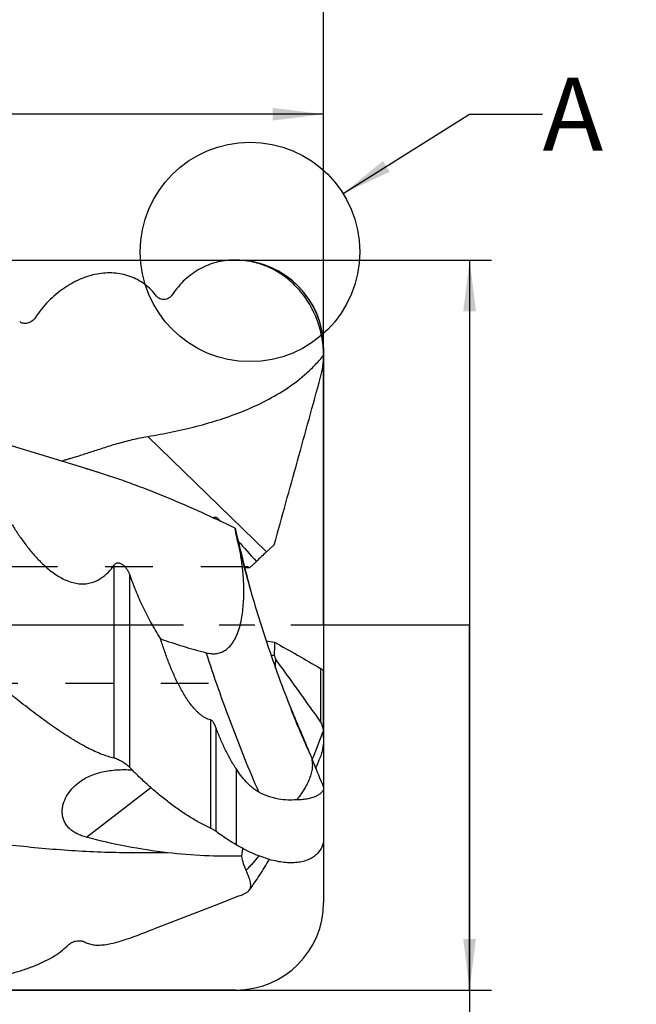
# Model space of a CAD drawing. Units: millimetres. Extents: x 0 to 594, y 0 to 420.
# Drawn here: x 405 to 447, y 154 to 221 of the extents above; entities that cross this region are included whole.
import ezdxf
from ezdxf.enums import TextEntityAlignment as Align

# ---------------------------------------------------------------- set-up
doc = ezdxf.new("R2010")
doc.units = ezdxf.units.MM
doc.header["$LTSCALE"] = 32.67
doc.linetypes.add('CENTER', pattern=[0.6, 0.375, -0.075, 0.075, -0.075])
doc.linetypes.add('HIDDEN', pattern=[0.2, 0.1, -0.1])
doc.layers.get('0').update_dxf_attribs({"linetype": 'CONTINUOUS'})
for name, color, linetype in [('608005716-000_AXIS', 7, 'CONTINUOUS'), ('608005716-000_CL', 7, 'CONTINUOUS'), ('608005716-000_DIM', 7, 'CONTINUOUS'), ('608005716-000_HL', 7, 'CONTINUOUS'), ('608133774-000-00-ED1_TEXT', 7, 'CONTINUOUS')]:
    doc.layers.add(name, color=color, linetype=linetype)
doc.styles.get("Standard").update_dxf_attribs({"font": 'TXT.SHX', "width": 0.7})
doc.styles.add('TEXTSTYLE_2', font='gdt', dxfattribs={"width": 0.7})
doc.styles.add('TEXTSTYLE_3', font='TXT.SHX', dxfattribs={"width": 0.6})
doc.dimstyles.new('DIMSTYLE_2', dxfattribs={"dimtxt": 3.5, "dimasz": 3.5, "dimexe": 1.5, "dimexo": 0, "dimgap": 0.875, "dimtad": 1, "dimdec": 3, "dimlfac": 0.5, "dimdsep": 46, "dimtxsty": 'STANDARD', "dimblk": '_FILLED', "dimblk1": '_FILLED', "dimblk2": '_FILLED', "dimcen": 0.09, "dimclrt": 2, "dimadec": 3, "dimazin": 2, "dimtol": 1, "dimtp": 2, "dimtfac": 0.6, "dimtdec": 3, "dimtofl": 0, "dimtmove": 0, "dimatfit": 3, "dimldrblk": '_FILLED', "dimfxl": 1, "dimtolj": 1, "dimarcsym": 0})
doc.dimstyles.new('DIMSTYLE_3', dxfattribs={"dimtxt": 3.5, "dimasz": 3.5, "dimexe": 1.5, "dimexo": 0, "dimgap": 0.875, "dimtad": 1, "dimdec": 3, "dimlfac": 0.5, "dimdsep": 46, "dimtxsty": 'STANDARD', "dimblk": '_FILLED', "dimblk1": '_FILLED', "dimblk2": '_FILLED', "dimcen": 0.09, "dimclrt": 2, "dimadec": 3, "dimazin": 2, "dimtol": 1, "dimtp": -0.065, "dimtm": 0.195, "dimtfac": 0.6, "dimtdec": 3, "dimtofl": 0, "dimtmove": 0, "dimatfit": 3, "dimldrblk": '_FILLED', "dimfxl": 1, "dimtolj": 1, "dimarcsym": 0})
doc.dimstyles.new('DIMSTYLE_4', dxfattribs={"dimtxt": 3.5, "dimasz": 3.5, "dimexe": 1.5, "dimexo": 0, "dimgap": 0.875, "dimtad": 1, "dimdec": 3, "dimlfac": 0.5, "dimdsep": 46, "dimtxsty": 'STANDARD', "dimblk": '_FILLED', "dimblk1": '_FILLED', "dimblk2": '_FILLED', "dimcen": 0.09, "dimclrt": 2, "dimadec": 3, "dimazin": 2, "dimtp": 1.5, "dimtm": 1.5, "dimtfac": 1, "dimtdec": 3, "dimtofl": 0, "dimtmove": 0, "dimatfit": 3, "dimldrblk": '_FILLED', "dimfxl": 1, "dimtolj": 1, "dimarcsym": 0})
doc.dimstyles.new('DIMSTYLE_6', dxfattribs={"dimtxt": 3.5, "dimasz": 3.5, "dimexe": 1.5, "dimexo": 0, "dimgap": 0.875, "dimtad": 1, "dimdec": 3, "dimlfac": 0.5, "dimdsep": 46, "dimtxsty": 'STANDARD', "dimblk": '_FILLED', "dimblk1": '_FILLED', "dimblk2": '_FILLED', "dimcen": 0.09, "dimclrt": 2, "dimadec": 3, "dimazin": 2, "dimtol": 1, "dimtp": 1, "dimtfac": 0.6, "dimtdec": 3, "dimtofl": 0, "dimtmove": 0, "dimatfit": 3, "dimldrblk": '_FILLED', "dimfxl": 1, "dimtolj": 1, "dimarcsym": 0})
doc.dimstyles.new('DIMSTYLE_9', dxfattribs={"dimtxt": 3.5, "dimasz": 3.5, "dimexe": 1.5, "dimexo": 0, "dimgap": 0.875, "dimtad": 1, "dimdec": 3, "dimlfac": 0.5, "dimdsep": 46, "dimtxsty": 'STANDARD', "dimblk": '_FILLED', "dimblk1": '_FILLED', "dimblk2": '_FILLED', "dimcen": 0.09, "dimclrt": 2, "dimadec": 3, "dimazin": 2, "dimtol": 1, "dimtp": 1, "dimtm": 1, "dimtfac": 1, "dimtdec": 3, "dimtofl": 0, "dimtmove": 0, "dimatfit": 3, "dimldrblk": '_FILLED', "dimfxl": 1, "dimtolj": 1, "dimarcsym": 0})
doc.dimstyles.get("Standard").update_dxf_attribs({"dimtxt": 3.5, "dimasz": 3.5, "dimexe": 1.5, "dimexo": 0, "dimtad": 1, "dimdec": 3, "dimdsep": 46, "dimtxsty": 'STANDARD', "dimblk": '_FILLED', "dimblk1": '_FILLED', "dimblk2": '_FILLED', "dimcen": 0.09, "dimclrt": 2, "dimadec": 3, "dimazin": 2, "dimtol": 1, "dimtp": 0.005, "dimtm": 0.005, "dimtfac": 1, "dimtdec": 3, "dimtofl": 0, "dimtmove": 0, "dimatfit": 3, "dimldrblk": '_FILLED', "dimfxl": 1, "dimtolj": 1, "dimarcsym": 0})

# ---------------------------------------------------------------- blocks, each defined once
blk = doc.blocks.new('_FILLED')
at = {"color": 0, "linetype": 'BYBLOCK'}
blk.add_solid([(0, 0), (-1, 0.125), (-1, -0.125)], dxfattribs=at)
blk = doc.blocks.new('*D2')
at = {"layer": '608005716-000_DIM', "color": 3, "linetype": 'CONTINUOUS'}
for p, q in [((346, 205), (437.5, 205)), ((436, 205), (436, 180)), ((436, 155), (436, 180)), ((436, 180), (436, 101.567)), ((346, 155), (437.5, 155))]:
    blk.add_line(p, q, dxfattribs=at)
at = {"layer": '608005716-000_DIM', "color": 3, "linetype": 'CONTINUOUS', "xscale": 3.5, "yscale": 3.5, "zscale": 3.5}
for p, rotation in [((436, 205), 90), ((436, 155), 270)]:
    blk.add_blockref('_FILLED', p, dxfattribs=dict(at, rotation=rotation))
at = {"layer": '608005716-000_DIM', "color": 2, "linetype": 'CONTINUOUS'}
for s, height, width, p in [(' [D1]', 3.5, 0.62381, (434.25, 145)), ('24.5', 3.5, 0.714286, (441.075, 145)), (')', 4.9, 0.428571, (434.95, 134.083)), ('MIN. REGRIND ', 3.5, 0.75641, (441.075, 130.333)), ('(', 4.9, 0.428571, (434.95, 122.833)), ('25 d11', 3.5, 0.690476, (434.25, 120.733))]:
    blk.add_text(s, height=height, rotation=90, dxfattribs=dict(at, width=width)).set_placement(p, align=Align.RIGHT)
at = {"layer": '608005716-000_DIM', "color": 2, "linetype": 'CONTINUOUS', "style": 'TEXTSTYLE_2'}
for p in [(441.075, 135), (434.25, 106.233)]:
    blk.add_text('n', height=3.5, rotation=90, dxfattribs=at).set_placement(p, align=Align.RIGHT)
at = {"layer": '608005716-000_DIM', "color": 2, "linetype": 'CONTINUOUS', "style": 'TEXTSTYLE_3'}
for s, width, p in [('-0.065', 0.72619, (432.15, 131.983)), ('-0.195', 0.690476, (434.95, 131.533))]:
    blk.add_text(s, height=2.1, rotation=90, dxfattribs=dict(at, width=width)).set_placement(p, align=Align.RIGHT)
blk = doc.blocks.new('*D3')
at = {"layer": '608005716-000_DIM', "color": 3, "linetype": 'CONTINUOUS'}
for p, q in [((310, 180), (310, 236.5)), ((426, 180), (426, 236.5)), ((310, 235), (368, 235)), ((426, 235), (368, 235))]:
    blk.add_line(p, q, dxfattribs=at)
at = {"layer": '608005716-000_DIM', "color": 3, "linetype": 'CONTINUOUS', "xscale": 3.5, "yscale": 3.5, "zscale": 3.5, "rotation": 180}
blk.add_blockref('_FILLED', (310, 235), dxfattribs=at)
at = {"layer": '608005716-000_DIM', "color": 3, "linetype": 'CONTINUOUS', "xscale": 3.5, "yscale": 3.5, "zscale": 3.5}
blk.add_blockref('_FILLED', (426, 235), dxfattribs=at)
at = {"layer": '608005716-000_DIM', "color": 2, "linetype": 'CONTINUOUS', "insert": (368, 239.375), "char_height": 3.5, "width": 12.375, "attachment_point": 2, "line_spacing_factor": 0.9}
blk.add_mtext('(58)', dxfattribs=at)
blk = doc.blocks.new('*D4')
at = {"layer": '608005716-000_DIM', "color": 3, "linetype": 'CONTINUOUS'}
for p, q in [((198, 180), (198, 251.5)), ((426, 180), (426, 251.5)), ((198, 250), (312, 250)), ((426, 250), (312, 250))]:
    blk.add_line(p, q, dxfattribs=at)
at = {"layer": '608005716-000_DIM', "color": 3, "linetype": 'CONTINUOUS', "xscale": 3.5, "yscale": 3.5, "zscale": 3.5, "rotation": 180}
blk.add_blockref('_FILLED', (198, 250), dxfattribs=at)
at = {"layer": '608005716-000_DIM', "color": 3, "linetype": 'CONTINUOUS', "xscale": 3.5, "yscale": 3.5, "zscale": 3.5}
blk.add_blockref('_FILLED', (426, 250), dxfattribs=at)
at = {"layer": '608005716-000_DIM', "color": 2, "linetype": 'CONTINUOUS', "style": 'TEXTSTYLE_3'}
for s, width, p in [('+2', 0.75, (303.705, 253.85)), (' 0', 0.785714, (303.78, 251.05))]:
    blk.add_text(s, height=2.1, dxfattribs=dict(at, width=width)).set_placement(p, align=Align.CENTER)
at = {"layer": '608005716-000_DIM', "color": 2, "linetype": 'CONTINUOUS'}
for s, width, p in [('114', 0.642857, (298.755, 251.75)), (' [L1]', 0.571429, (310.43, 251.75)), ('MIN. REGRIND LENGTH ', 0.759524, (300.03, 244.925)), ('111.0', 0.614286, (331.988, 244.925))]:
    blk.add_text(s, height=3.5, dxfattribs=dict(at, width=width)).set_placement(p, align=Align.CENTER)
blk = doc.blocks.new('*D6')
at = {"layer": '608005716-000_DIM', "color": 3, "linetype": 'CONTINUOUS'}
for p, q in [((346, 180), (346, 216.5)), ((426, 180), (426, 216.5)), ((346, 215), (386, 215)), ((426, 215), (386, 215))]:
    blk.add_line(p, q, dxfattribs=at)
at = {"layer": '608005716-000_DIM', "color": 3, "linetype": 'CONTINUOUS', "xscale": 3.5, "yscale": 3.5, "zscale": 3.5, "rotation": 180}
blk.add_blockref('_FILLED', (346, 215), dxfattribs=at)
at = {"layer": '608005716-000_DIM', "color": 3, "linetype": 'CONTINUOUS', "xscale": 3.5, "yscale": 3.5, "zscale": 3.5}
blk.add_blockref('_FILLED', (426, 215), dxfattribs=at)
at = {"layer": '608005716-000_DIM', "color": 2, "linetype": 'CONTINUOUS', "style": 'TEXTSTYLE_3'}
for s, width, p in [('+1', 0.642857, (383.075, 218.85)), (' 0', 0.785714, (383.375, 216.05))]:
    blk.add_text(s, height=2.1, dxfattribs=dict(at, width=width)).set_placement(p, align=Align.CENTER)
at = {"layer": '608005716-000_DIM', "color": 2, "linetype": 'CONTINUOUS'}
for s, width, p in [('40', 0.785714, (378.975, 216.75)), (' [L2]', 0.614286, (390.4, 216.75))]:
    blk.add_text(s, height=3.5, dxfattribs=dict(at, width=width)).set_placement(p, align=Align.CENTER)
blk = doc.blocks.new('*D9')
at = {"layer": '608005716-000_DIM', "color": 3, "linetype": 'CONTINUOUS'}
for p, q in [((310, 180), (310, 226.5)), ((426, 180), (426, 226.5)), ((310, 225), (368, 225)), ((426, 225), (368, 225))]:
    blk.add_line(p, q, dxfattribs=at)
at = {"layer": '608005716-000_DIM', "color": 3, "linetype": 'CONTINUOUS', "xscale": 3.5, "yscale": 3.5, "zscale": 3.5, "rotation": 180}
blk.add_blockref('_FILLED', (310, 225), dxfattribs=at)
at = {"layer": '608005716-000_DIM', "color": 3, "linetype": 'CONTINUOUS', "xscale": 3.5, "yscale": 3.5, "zscale": 3.5}
blk.add_blockref('_FILLED', (426, 225), dxfattribs=at)
at = {"layer": '608005716-000_DIM', "color": 2, "linetype": 'CONTINUOUS'}
for s, height, width, p in [('58', 3.5, 0.75, (360.621, 225.875)), (' [L3]', 3.5, 0.6, (372.754, 225.875)), ('1', 2.45, 0.571429, (366.804, 226.4))]:
    blk.add_text(s, height=height, dxfattribs=dict(at, width=width)).set_placement(p, align=Align.CENTER)
at = {"layer": '608005716-000_DIM', "color": 2, "linetype": 'CONTINUOUS', "style": 'TEXTSTYLE_2'}
blk.add_text('`', height=2.45, dxfattribs=at).set_placement((364.675, 226.4), align=Align.CENTER)

msp = doc.modelspace()

# ---------------------------------------------------------------- linework, layer by layer
at = {"color": 3, "linetype": 'CONTINUOUS'}
msp.add_circle((420.9612, 205.5679), 7.5198, dxfattribs=at)
at = {"layer": '608005716-000_AXIS', "color": 1, "linetype": 'CENTER'}
msp.add_line((436, 180), (195, 180), dxfattribs=at)
at = {"layer": '608005716-000_CL', "color": 30, "linetype": 'CONTINUOUS'}
for p, q in [((346, 205), (420, 205)), ((426, 198.4938), (426, 168.8362)), ((426, 165.391), (426, 161)), ((420, 155), (346, 155))]:
    msp.add_line(p, q, dxfattribs=at)
at = {"layer": '608005716-000_CL', "color": 7, "linetype": 'CONTINUOUS'}
for p, q in [((426, 198.997), (426, 198.4938)), ((409.7531, 190.7078), (409.675, 190.731)), ((409.8733, 190.672), (409.8674, 190.6738)), ((422.0883, 185.0137), (422.6232, 185.5022)), ((421.3986, 184.3659), (420.9157, 183.9263)), ((420.6014, 183.9193), (420.6163, 183.9225)), ((420.6014, 183.9195), (420.6163, 183.9225)), ((422.0661, 178.9165), (422.642, 178.8366)), ((426, 172.2674), (426, 176.784)), ((425.0926, 171.1224), (425.1095, 171.0803)), ((426, 168.8361), (426, 165.391)), ((420.3881, 164.1688), (420.4749, 164.6917))]:
    msp.add_line(p, q, dxfattribs=at)
at = {"layer": '608005716-000_CL', "color": 9, "linetype": 'CONTINUOUS'}
for p, q in [((413.9625, 192.923), (422.0883, 185.0137)), ((410.8497, 190.3701), (409.867, 190.6724)), ((418.8692, 187.1835), (418.8875, 187.1345)), ((411.6482, 170.8856), (411.6482, 184.1151)), ((412.7268, 170.2354), (412.7268, 183.4106)), ((420.7483, 183.2624), (420.7482, 183.2626)), ((425.7956, 177.0255), (425.7956, 173.3458)), ((423.7729, 174.2324), (423.7728, 174.2326)), ((418.2577, 173.5063), (418.2577, 166.0871)), ((418.6173, 172.9941), (418.6173, 165.8733)), ((420, 170.1708), (420, 164.9546)), ((409.7531, 165.4653), (414.1709, 168.8621))]:
    msp.add_line(p, q, dxfattribs=at)
at = {"layer": '608005716-000_CL', "color": 7, "linetype": 'CONTINUOUS'}
for points in [[(409.8669, 190.6724), (407.0247, 191.5399), (404.1558, 192.4275), (401.2944, 193.3248), (398.4405, 194.2319), (395.5941, 195.1485), (392.7554, 196.0748), (389.9243, 197.0108), (387.101, 197.9563), (384.2852, 198.9114), (381.4769, 199.8763), (378.6764, 200.8506), (377.2844, 201.3395)], [(414.6716, 159.3018), (416.1525, 159.8792), (418.5333, 160.8001), (420.2029, 161.4403)]]:
    msp.add_lwpolyline(points, dxfattribs=at)
for centre, radius, start, end in [((419.9999, 157.6666), 47.3334, 89.999864, 90.259776), ((420, 199), 6, 0, 90), ((419.1949, 198.4938), 6.8051, 0.000061, 4.252745), ((420.3443, 198.4941), 5.6557, 344.547459, 359.996748), ((393.5519, 136.1914), 56.8729, 73.328996, 73.449063), ((392.8981, 134.0355), 59.1258, 72.324929, 73.315319), ((561.9661, 219.3723), 145.7423, 194.343338, 194.722925), ((426.4346, 211.4261), 34.3821, 250.266775, 255.728382), ((436.4215, 178.1134), 13.7985, 176.995642, 180.802534), ((584.5599, 240.6155), 173.9389, 202.163249, 202.433942), ((420.3512, 169.1391), 5.1395, 22.700484, 23.047267), ((326.4107, 209.033), 106.4068, 338.579963, 338.985124), ((311.4526, 422.8609), 283.0504, 291.045516, 291.387059)]:
    msp.add_arc(centre, radius, start, end, dxfattribs=at)
at = {"layer": '608005716-000_CL', "color": 30, "linetype": 'CONTINUOUS'}
for centre, start, end in [((420, 199), 0, 88.284564), ((420, 161), 270, 360)]:
    msp.add_arc(centre, 6, start, end, dxfattribs=at)
at = {"layer": '608005716-000_CL', "color": 9, "linetype": 'CONTINUOUS'}
for centre, radius, start, end in [((494.646, 203.5246), 76.6252, 193.71423, 195.33307), ((335.6412, 206.5216), 96.4508, 338.25026, 339.48522)]:
    msp.add_arc(centre, radius, start, end, dxfattribs=at)
at = {"layer": '608005716-000_CL', "color": 7, "linetype": 'CONTINUOUS'}
for centre, major_axis, ratio, start_param, end_param in [((662.5448, -50.1766), (246.5699, -241.2146), 0.0128, -2.975194, -2.9735923), ((662.5448, -50.1766), (246.5699, -241.2146), 0.0128, -2.9443671, -2.9185704), ((421.9135, 184.0441), (3.2527, 3.1137), 0.1307727, 1.3929132, 1.6039795), ((427.6794, 180), (132.4852, -0.9644), 0.0293014, 1.6220845, 1.6244767), ((416.6671, 180), (4.2336, 3.9817), 0.0903815, 0.2855952, 0.2930197), ((417.4079, 169.8298), (7.3421, 7.5491), 0.4067746, 0.4598623, 0.4943438)]:
    msp.add_ellipse(centre, major_axis=major_axis, ratio=ratio, start_param=start_param, end_param=end_param, dxfattribs=at)
for points, knots in [([(419.7853, 204.9995), (419.5948, 204.9986), (419.2113, 204.9726), (418.6413, 204.8608), (418.0792, 204.6754), (417.5301, 204.4157), (417.0006, 204.0809), (416.4986, 203.671), (416.0348, 203.1878), (415.7628, 202.824), (415.6371, 202.6318)], [0, 0, 0, 0, 0.1149625, 0.2311884, 0.349645, 0.4712454, 0.5967751, 0.7267776, 0.8613718, 1, 1, 1, 1]), ([(425.9813, 198.9985), (425.9499, 199.4206), (425.8085, 200.2553), (425.3735, 201.4332), (424.7463, 202.4883), (423.9641, 203.385), (423.0656, 204.0994), (422.2421, 204.5343), (421.5614, 204.7763), (421.0458, 204.9053), (420.5244, 204.9828), (420.1745, 205), (420, 205)], [0, 0, 0, 0, 0.136748, 0.2716176, 0.4034274, 0.5310749, 0.6539494, 0.7722214, 0.8299841, 0.8870379, 0.94362, 1, 1, 1, 1]), ([(414.5585, 202.5363), (414.4403, 202.6944), (414.1832, 202.991), (413.7407, 203.3703), (413.2552, 203.6754), (412.736, 203.9041), (412.1916, 204.0559), (411.6292, 204.1315), (411.0553, 204.1322), (410.4752, 204.0598), (409.8939, 203.9159), (409.1112, 203.6269), (408.3561, 203.2013), (407.6517, 202.6606), (407.1422, 202.187), (406.6715, 201.6577), (406.3917, 201.2724), (406.2621, 201.0723)], [0, 0, 0, 0, 0.0599337, 0.1186158, 0.17631, 0.2333725, 0.2902228, 0.3473098, 0.4050812, 0.4639579, 0.5243148, 0.5864645, 0.7168172, 0.7853128, 0.8557552, 0.9276302, 1, 1, 1, 1]), ([(415.6371, 202.6318), (415.6047, 202.5823), (415.5286, 202.4929), (415.3895, 202.3924), (415.2381, 202.3287), (415.0832, 202.3012), (414.9312, 202.3086), (414.7877, 202.35), (414.6587, 202.4251), (414.5884, 202.4963), (414.5585, 202.5363)], [0, 0, 0, 0, 0.1409759, 0.2762582, 0.40535, 0.5288892, 0.6481428, 0.7648368, 0.8811886, 1, 1, 1, 1]), ([(406.2621, 201.0723), (406.197, 200.9718), (406.0666, 200.8433), (405.8642, 200.7314), (405.7105, 200.6791), (405.5596, 200.6576), (405.4167, 200.6671), (405.2871, 200.7085), (405.2139, 200.7595), (405.1835, 200.7898)], [0, 0, 0, 0, 0.2879928, 0.425339, 0.5549857, 0.676377, 0.789828, 0.8966941, 1, 1, 1, 1]), ([(413.9625, 192.923), (414.523, 193.015), (415.6401, 193.2208), (417.2996, 193.6046), (418.9348, 194.0763), (420.5338, 194.6528), (422.0786, 195.3554), (423.5408, 196.2089), (424.6578, 197.069), (425.4603, 197.8519), (425.8268, 198.275), (426, 198.4938)], [0, 0, 0, 0, 0.1257331, 0.2513781, 0.3768996, 0.5022428, 0.6273295, 0.7520521, 0.8762778, 0.9382157, 1, 1, 1, 1]), ([(422.6232, 185.5022), (423.1515, 187.4165), (424.209, 191.2448), (425.2667, 195.0731), (425.7956, 196.9872)], [0, 0, 0, 0, 0.4999996, 1, 1, 1, 1]), ([(408.1002, 191.2116), (408.0984, 191.2147), (408.0961, 191.2219), (408.1001, 191.2334), (408.1098, 191.2436), (408.1243, 191.2538), (408.1438, 191.2642), (408.1682, 191.275), (408.1973, 191.2863), (408.2448, 191.3031), (408.3147, 191.3255), (408.4102, 191.3542), (408.5204, 191.3865), (408.6439, 191.4226), (408.7799, 191.4626), (408.9274, 191.5067), (409.0856, 191.5549), (409.3164, 191.6263), (409.627, 191.7248), (410.0237, 191.8534), (410.4499, 191.9926), (410.9019, 192.1388), (411.3763, 192.2882), (412.0413, 192.4878), (412.9011, 192.7193), (413.6051, 192.8643), (413.9625, 192.923)], [0, 0, 0, 0, 0.0017466, 0.0034811, 0.005669, 0.0085275, 0.0121267, 0.0164795, 0.0215758, 0.0273971, 0.0411206, 0.0574602, 0.0762332, 0.0972737, 0.1204334, 0.1455801, 0.1725938, 0.2013642, 0.2637693, 0.332023, 0.4053846, 0.4831155, 0.5644694, 0.6486954, 0.8228106, 1, 1, 1, 1]), ([(419.9346, 186.631), (419.1807, 186.9998), (417.6728, 187.7118), (415.3976, 188.7026), (413.4974, 189.4533), (411.9821, 189.9981), (411.2267, 190.25), (410.8497, 190.3701)], [0, 0, 0, 0, 0.2560856, 0.5086994, 0.7570574, 0.8793031, 1, 1, 1, 1]), ([(403.3518, 189.3488), (403.5235, 188.9668), (403.9102, 188.1719), (404.464, 187.1846), (404.9823, 186.3646), (405.4218, 185.7303), (405.9095, 185.0976), (406.4532, 184.4788), (406.9589, 183.9925), (407.4029, 183.6346), (407.7582, 183.3874), (408.134, 183.1711), (408.5279, 182.9963), (408.9338, 182.8744), (409.3417, 182.8155), (409.7379, 182.8243), (410.1097, 182.8975), (410.4487, 183.0251), (410.8464, 183.2477), (411.2644, 183.6035), (411.5314, 183.9415), (411.6482, 184.1151)], [0, 0, 0, 0, 0.1050275, 0.2215465, 0.2836937, 0.3482301, 0.415017, 0.4839014, 0.5546552, 0.5906184, 0.6268315, 0.6631143, 0.6991867, 0.7346569, 0.7690777, 0.802093, 0.8335782, 0.863645, 0.8925264, 0.9475353, 1, 1, 1, 1]), ([(418.4411, 187.3443), (418.456, 187.3603), (418.4819, 187.3819), (418.5231, 187.398), (418.5668, 187.4035), (418.6212, 187.3914), (418.6789, 187.3606), (418.7314, 187.3217), (418.7961, 187.2638), (418.8406, 187.2161), (418.8692, 187.1835)], [0, 0, 0, 0, 0.1258305, 0.1888391, 0.2517042, 0.376509, 0.5013223, 0.626066, 0.7507585, 1, 1, 1, 1]), ([(419.9346, 186.631), (420.0698, 186.0707), (420.343, 184.9484), (420.6234, 183.8279), (420.7668, 183.2673)], [0, 0, 0, 0, 0.4990238, 1, 1, 1, 1]), ([(420.2053, 185.3583), (420.1516, 185.5863), (420.056, 186.0095), (419.9705, 186.4348), (419.9346, 186.631)], [0, 0, 0, 0, 0.5401063, 1, 1, 1, 1]), ([(417.9587, 178.1051), (418.0689, 178.0771), (418.2906, 178.0368), (418.6237, 178.0364), (418.9401, 178.1049), (419.2242, 178.239), (419.4679, 178.4247), (419.672, 178.6461), (419.8417, 178.891), (419.9825, 179.1511), (420.0996, 179.4211), (420.2289, 179.7882), (420.3493, 180.2556), (420.4459, 180.8199), (420.5054, 181.3798), (420.5352, 181.9311), (420.5425, 182.641), (420.5023, 183.4905), (420.3901, 184.4537), (420.2739, 185.0669), (420.2053, 185.3583)], [0, 0, 0, 0, 0.0387481, 0.0764218, 0.1128461, 0.1481381, 0.1826286, 0.216641, 0.2503766, 0.2839295, 0.3173295, 0.3505742, 0.4165066, 0.4815729, 0.5455763, 0.6083357, 0.6696831, 0.7875127, 0.8979474, 1, 1, 1, 1]), ([(411.6482, 184.1151), (411.6628, 184.1368), (411.6965, 184.1784), (411.7619, 184.2295), (411.845, 184.2629), (411.9426, 184.27), (412.0453, 184.2486), (412.1446, 184.2043), (412.2358, 184.1446), (412.3438, 184.0532), (412.4581, 183.9247), (412.6041, 183.7068), (412.6849, 183.5299), (412.7268, 183.4106)], [0, 0, 0, 0, 0.050262, 0.1021973, 0.1580055, 0.2198844, 0.2874907, 0.3576919, 0.4277411, 0.4964791, 0.629238, 0.7567326, 1, 1, 1, 1]), ([(412.7268, 183.4106), (412.8524, 183.0525), (413.1282, 182.3259), (413.606, 181.2368), (414.1644, 180.1364), (414.5929, 179.4174), (414.8258, 179.0631)], [0, 0, 0, 0, 0.2353123, 0.4816339, 0.737122, 1, 1, 1, 1]), ([(420.7482, 183.2626), (420.9561, 182.504), (421.3984, 180.9786), (422.1267, 178.7027), (422.9162, 176.4472), (423.4819, 174.9632), (423.7729, 174.2324)], [0, 0, 0, 0, 0.2476645, 0.4999999, 0.7523354, 1, 1, 1, 1]), ([(418.2577, 173.5063), (418.1922, 173.5207), (418.0632, 173.5609), (417.8797, 173.6475), (417.7062, 173.7549), (417.5424, 173.8784), (417.3875, 174.0145), (417.1912, 174.2097), (416.9642, 174.4737), (416.7155, 174.8114), (416.4861, 175.1648), (416.2727, 175.53), (416.0067, 176.0292), (415.7045, 176.6704), (415.3803, 177.457), (415.0877, 178.2553), (414.9105, 178.7932), (414.8258, 179.0631)], [0, 0, 0, 0, 0.0298974, 0.0599718, 0.0902409, 0.1206963, 0.1513208, 0.1820948, 0.244003, 0.3063145, 0.3689285, 0.4317683, 0.4947735, 0.6210761, 0.7475399, 0.8739162, 1, 1, 1, 1]), ([(422.642, 178.8366), (423.1674, 178.5346), (424.2186, 177.9309), (425.2698, 177.3273), (425.7956, 177.0255)], [0, 0, 0, 0, 0.4999241, 1, 1, 1, 1]), ([(422.6244, 177.9202), (422.6328, 177.8959), (422.6672, 177.7943), (422.6986, 177.6916), (422.7212, 177.6133)], [0, 0, 0, 0, 0.2394093, 1, 1, 1, 1]), ([(422.6922, 177.1006), (422.6959, 177.1441), (422.7095, 177.3148), (422.7185, 177.4858), (422.7212, 177.6133)], [0, 0, 0, 0, 0.2553024, 1, 1, 1, 1]), ([(422.7212, 177.6133), (422.8507, 177.4434), (423.1081, 177.0983), (423.6207, 176.3966), (424.2606, 175.5057), (425.028, 174.4284), (425.5396, 173.7071), (425.7956, 173.3458)], [0, 0, 0, 0, 0.121829, 0.2455453, 0.4956417, 0.7474203, 1, 1, 1, 1]), ([(426, 176.784), (426, 176.7943), (425.9978, 176.8154), (425.9797, 176.8718), (425.9319, 176.9294), (425.8626, 176.9846), (425.8193, 177.0118), (425.7956, 177.0255)], [0, 0, 0, 0, 0.0939966, 0.1916413, 0.5353662, 0.7508543, 1, 1, 1, 1]), ([(411.6482, 170.8856), (411.5173, 170.9132), (411.2374, 170.9886), (410.7995, 171.1438), (410.3194, 171.3489), (409.8061, 171.6008), (409.2675, 171.8953), (408.5113, 172.3464), (407.5521, 172.9826), (406.4152, 173.8086), (405.4841, 174.5227), (404.7629, 175.0819), (404.2579, 175.4714), (403.7923, 175.823), (403.4933, 176.0393), (403.3518, 176.1372)], [0, 0, 0, 0, 0.0406449, 0.0878874, 0.140973, 0.1991034, 0.2614804, 0.32733, 0.4664856, 0.6108084, 0.7540464, 0.8228222, 0.8879589, 0.9477238, 1, 1, 1, 1]), ([(423.7846, 174.2373), (423.9978, 173.7207), (424.4276, 172.6911), (424.8625, 171.6636), (425.0805, 171.1511)], [0, 0, 0, 0, 0.5008298, 1, 1, 1, 1]), ([(418.6173, 172.9941), (418.5979, 173.0448), (418.5567, 173.1451), (418.496, 173.2662), (418.4383, 173.3574), (418.3972, 173.4104), (418.3597, 173.4485), (418.3193, 173.482), (418.2832, 173.5007), (418.2577, 173.5063)], [0, 0, 0, 0, 0.252892, 0.5048656, 0.6303002, 0.7550274, 0.8170396, 0.8786943, 1, 1, 1, 1]), ([(420, 170.1708), (419.8575, 170.3854), (419.5907, 170.8314), (419.234, 171.5291), (418.9096, 172.2521), (418.7122, 172.745), (418.6173, 172.9941)], [0, 0, 0, 0, 0.2454235, 0.4943477, 0.7460678, 1, 1, 1, 1]), ([(425.7956, 173.3458), (425.8207, 173.3102), (425.8655, 173.2256), (425.9146, 173.0797), (425.9518, 172.9081), (425.9684, 172.7853), (425.9754, 172.7205)], [0, 0, 0, 0, 0.1989692, 0.4337066, 0.7022446, 1, 1, 1, 1]), ([(425.9754, 172.7205), (425.9794, 172.6825), (425.9936, 172.5319), (426, 172.3805), (426, 172.2674)], [0, 0, 0, 0, 0.2522452, 1, 1, 1, 1]), ([(426, 172.2674), (426, 172.149), (425.9895, 171.9125), (425.9409, 171.5605), (425.8591, 171.213), (425.7831, 170.9865), (425.7401, 170.8744)], [0, 0, 0, 0, 0.2493892, 0.4977096, 0.7471978, 1, 1, 1, 1]), ([(412.7268, 170.2354), (412.6906, 170.273), (412.6084, 170.3475), (412.473, 170.4527), (412.3252, 170.5543), (412.1738, 170.6481), (412.0256, 170.7309), (411.8865, 170.8), (411.7781, 170.8461), (411.7002, 170.8726), (411.6649, 170.8821), (411.6482, 170.8856)], [0, 0, 0, 0, 0.1233753, 0.2613979, 0.4048205, 0.5467642, 0.6819619, 0.8058255, 0.9136313, 0.9598654, 1, 1, 1, 1]), ([(425.1095, 171.0803), (425.1501, 170.9755), (425.2113, 170.754), (425.2383, 170.4029), (425.2021, 170.0343), (425.1046, 169.6508), (424.9483, 169.2548), (424.7358, 168.849), (424.4703, 168.436), (424.2667, 168.1657), (424.1576, 168.0295)], [0, 0, 0, 0, 0.1009864, 0.2049106, 0.3146455, 0.4323209, 0.5592961, 0.6962425, 0.8432619, 1, 1, 1, 1]), ([(425.1095, 171.0803), (425.1814, 170.8945), (425.4614, 170.1794), (425.7534, 169.469), (425.9776, 168.9464)], [0, 0, 0, 0, 0.2594277, 1, 1, 1, 1]), ([(409.2092, 169.2023), (409.3253, 169.2916), (409.5717, 169.4574), (409.9722, 169.6634), (410.4031, 169.8288), (411.0214, 169.9978), (411.8518, 170.1069), (412.5294, 170.1019), (412.8758, 170.0824)], [0, 0, 0, 0, 0.114182, 0.2307913, 0.3503256, 0.4731982, 0.7296166, 1, 1, 1, 1]), ([(418.2577, 166.0871), (418.009, 166.1981), (417.5078, 166.4484), (416.7684, 166.8838), (416.0284, 167.3792), (415.2979, 167.9216), (414.5882, 168.4961), (413.9135, 169.0846), (413.2935, 169.6629), (412.9065, 170.0485), (412.7268, 170.2354)], [0, 0, 0, 0, 0.1175789, 0.2415018, 0.3701677, 0.5017669, 0.6340945, 0.7642356, 0.8881096, 1, 1, 1, 1]), ([(421.5634, 168.557), (421.4825, 168.6008), (421.3256, 168.699), (421.1053, 168.8689), (420.8974, 169.057), (420.6338, 169.328), (420.3285, 169.6964), (420.1069, 170.0098), (420, 170.1708)], [0, 0, 0, 0, 0.1217009, 0.2442576, 0.3678025, 0.4923617, 0.7443605, 1, 1, 1, 1]), ([(409.7531, 165.4653), (409.6428, 165.4951), (409.4267, 165.5626), (409.1178, 165.6938), (408.8342, 165.8576), (408.5846, 166.0566), (408.3789, 166.2906), (408.2257, 166.5549), (408.1298, 166.8406), (408.0904, 167.1374), (408.1029, 167.4363), (408.181, 167.8293), (408.3802, 168.2982), (408.7412, 168.796), (409.0451, 169.0761), (409.2092, 169.2023)], [0, 0, 0, 0, 0.0691362, 0.1367445, 0.2026257, 0.2666816, 0.3290225, 0.3900206, 0.4502198, 0.5101398, 0.5701395, 0.6304051, 0.7517537, 0.8747858, 1, 1, 1, 1]), ([(426, 168.8361), (426, 168.8136), (425.9946, 168.7668), (425.9716, 168.6967), (425.9336, 168.6258), (425.8591, 168.5264), (425.7242, 168.4061), (425.5123, 168.2796), (425.2445, 168.1707), (424.9242, 168.0867), (424.5559, 168.0347), (424.2945, 168.0267), (424.1576, 168.0295)], [0, 0, 0, 0, 0.031273, 0.0649681, 0.1018786, 0.1426159, 0.2370788, 0.3506799, 0.4841614, 0.6374073, 0.8097198, 1, 1, 1, 1]), ([(425.9776, 168.9464), (425.985, 168.9292), (425.9963, 168.8929), (426, 168.8551), (426, 168.8361)], [0, 0, 0, 0, 0.4960219, 1, 1, 1, 1]), ([(424.1576, 168.0295), (423.9573, 168.009), (423.5363, 167.9963), (422.8865, 168.0686), (422.2138, 168.2474), (421.7772, 168.4412), (421.5634, 168.557)], [0, 0, 0, 0, 0.2250717, 0.4688753, 0.7282245, 1, 1, 1, 1]), ([(418.6173, 165.8733), (418.5593, 165.9165), (418.443, 165.9943), (418.3193, 166.0596), (418.2577, 166.0871)], [0, 0, 0, 0, 0.5175993, 1, 1, 1, 1]), ([(415.3101, 164.4056), (414.3756, 164.5156), (412.5084, 164.7995), (410.6665, 165.2191), (409.7531, 165.4653)], [0, 0, 0, 0, 0.4986609, 1, 1, 1, 1]), ([(420, 164.9546), (419.7641, 165.0915), (419.2945, 165.3854), (418.8424, 165.7054), (418.6173, 165.8733)], [0, 0, 0, 0, 0.4927175, 1, 1, 1, 1]), ([(426, 165.391), (426, 165.2848), (425.9784, 165.0729), (425.8787, 164.7692), (425.7142, 164.4915), (425.4888, 164.2476), (425.2073, 164.0438), (424.9352, 163.9136), (424.6968, 163.8325), (424.4359, 163.7653), (424.0843, 163.7142), (423.6368, 163.7049), (423.162, 163.7463), (422.665, 163.8372), (422.1504, 163.9757), (421.6224, 164.1594), (420.8923, 164.4666), (420.3552, 164.7485), (420, 164.9546)], [0, 0, 0, 0, 0.0446655, 0.0888369, 0.1334416, 0.1794136, 0.2276163, 0.2787762, 0.3056651, 0.3334838, 0.3920286, 0.4546478, 0.5213945, 0.5922066, 0.6669344, 0.7453632, 0.8272311, 1, 1, 1, 1]), ([(420.3881, 164.1688), (419.5416, 164.1531), (417.8451, 164.1731), (416.1531, 164.3063), (415.3101, 164.4056)], [0, 0, 0, 0, 0.4993504, 1, 1, 1, 1]), ([(420.6858, 163.203), (420.6219, 163.3456), (420.5064, 163.6637), (420.425, 163.9916), (420.3881, 164.1688)], [0, 0, 0, 0, 0.4633703, 1, 1, 1, 1]), ([(420.9218, 161.8547), (421.1582, 162.1821), (421.6274, 162.8692), (422.0683, 163.5746), (422.2893, 163.941)], [0, 0, 0, 0, 0.4855341, 1, 1, 1, 1]), ([(420.9218, 161.8546), (420.9345, 161.8722), (420.9572, 161.9087), (420.9915, 161.9874), (421.0134, 162.097), (421.0101, 162.2397), (420.9831, 162.3972), (420.9354, 162.5717), (420.8688, 162.7649), (420.7845, 162.9779), (420.7204, 163.1256), (420.6858, 163.203)], [0, 0, 0, 0, 0.0458821, 0.0904058, 0.1805373, 0.2788782, 0.3901531, 0.5168487, 0.6602751, 0.8211784, 1, 1, 1, 1]), ([(420.2029, 161.4403), (420.2536, 161.4597), (420.3478, 161.4965), (420.4781, 161.5514), (420.5887, 161.6031), (420.682, 161.6528), (420.7604, 161.7018), (420.8431, 161.7641), (420.8948, 161.8172), (420.9218, 161.8546)], [0, 0, 0, 0, 0.1941133, 0.3611887, 0.5052549, 0.6300469, 0.7389483, 0.8350547, 1, 1, 1, 1]), ([(409.6018, 158.303), (409.6931, 158.2511), (409.8935, 158.1642), (410.2258, 158.0906), (410.5955, 158.0692), (411.0047, 158.0983), (411.4566, 158.1765), (411.9562, 158.3031), (412.5099, 158.4773), (412.8953, 158.6156), (413.0987, 158.6912)], [0, 0, 0, 0, 0.0870968, 0.179647, 0.2807739, 0.3931159, 0.518985, 0.6605677, 0.8201071, 1, 1, 1, 1]), ([(400.2268, 157.2256), (400.3095, 157.1117), (400.4869, 156.8963), (400.7921, 156.6137), (401.1322, 156.3777), (401.5083, 156.1894), (401.9225, 156.0499), (402.3777, 155.9606), (402.8782, 155.9234), (403.43, 155.9414), (404.0396, 156.0188), (404.7112, 156.161), (405.4382, 156.3716), (406.1906, 156.6468), (406.9156, 156.972), (407.56, 157.3271), (408.094, 157.6957), (408.3942, 157.962), (408.5232, 158.095)], [0, 0, 0, 0, 0.0457482, 0.0903694, 0.1347235, 0.1797753, 0.2265833, 0.276286, 0.3300983, 0.3893268, 0.4553577, 0.5294816, 0.6121535, 0.7010815, 0.7895671, 0.8700774, 0.9397913, 1, 1, 1, 1]), ([(408.5232, 158.095), (408.5592, 158.132), (408.6519, 158.2064), (408.8175, 158.2925), (409.0008, 158.3499), (409.1709, 158.3755), (409.3134, 158.3776), (409.43, 158.364), (409.5243, 158.3397), (409.5785, 158.3162), (409.6018, 158.303)], [0, 0, 0, 0, 0.1334907, 0.3051495, 0.4801719, 0.6280441, 0.7486678, 0.8480461, 0.9307544, 1, 1, 1, 1])]:
    msp.add_open_spline(points, degree=3, knots=knots, dxfattribs=at)
at = {"layer": '608005716-000_CL', "color": 9, "linetype": 'CONTINUOUS'}
for points, knots in [([(415.3101, 164.4055), (413.9604, 164.3754), (411.2565, 164.3872), (407.2009, 164.6215), (403.1458, 165.0692), (399.0916, 165.7238), (395.0386, 166.5761), (390.9869, 167.6141), (386.9365, 168.8232), (381.5104, 170.6502), (374.7432, 173.2723), (366.6749, 176.7671), (358.6119, 180.4362), (353.217, 182.8753), (350.507, 184.0626)], [0, 0, 0, 0, 0.0592559, 0.1186093, 0.1782221, 0.2382396, 0.2987822, 0.359939, 0.4217626, 0.4842682, 0.61119, 0.740144, 0.8701439, 1, 1, 1, 1]), ([(421.5634, 168.557), (421.2363, 169.3126), (420.5924, 170.8546), (419.6711, 173.2151), (418.7873, 175.6389), (418.2296, 177.2791), (417.9587, 178.1051)], [0, 0, 0, 0, 0.2419415, 0.4909841, 0.7445487, 1, 1, 1, 1]), ([(425.0926, 171.1224), (424.8643, 171.6265), (424.4126, 172.6583), (423.9848, 173.7002), (423.7729, 174.2324)], [0, 0, 0, 0, 0.491359, 1, 1, 1, 1]), ([(421.5532, 164.1926), (421.4088, 164.003), (421.1935, 163.7351), (420.8978, 163.4104), (420.7555, 163.2685), (420.6858, 163.203)], [0, 0, 0, 0, 0.5426485, 0.782003, 1, 1, 1, 1])]:
    msp.add_open_spline(points, degree=3, knots=knots, dxfattribs=at)
at = {"layer": '608005716-000_HL', "color": 6, "linetype": 'HIDDEN'}
for p, q in [((420.8468, 184), (198, 184)), ((418.1211, 176), (198, 176))]:
    msp.add_line(p, q, dxfattribs=at)

# ---------------------------------------------------------------- texts
at = {"layer": '608133774-000-00-ED1_TEXT', "color": 2, "linetype": 'CONTINUOUS', "insert": (441, 217.5), "char_height": 5, "width": 7.857143, "attachment_point": 1, "line_spacing_factor": 0.9}
msp.add_mtext('A', dxfattribs=at)

# ---------------------------------------------------------------- dimensions: what is measured, and where the dimension line sits
at = {"layer": '608005716-000_DIM', "color": 3, "linetype": 'CONTINUOUS'}
for base, p1, text, dimstyle, picture, middle in [((426, 250), (198, 180), '<> [L1]\\PMIN. REGRIND LENGTH 111.0[.1]', 'DIMSTYLE_2', '*D4', (305.4051, 250)), ((426, 235), (310, 180), '(<>)', 'DIMSTYLE_4', '*D3', (368, 235)), ((426, 225), (310, 180), '<> [L3]', 'DIMSTYLE_9', '*D9', (368, 225)), ((426, 215), (346, 180), '<> [L2]', 'DIMSTYLE_6', '*D6', (386, 215))]:
    dim = msp.add_linear_dim(base=base, p1=p1, p2=(426, 180), text=text, dimstyle=dimstyle, dxfattribs=at)
    dim.commit()
    dim.dimension.update_dxf_attribs({"geometry": picture, "text_midpoint": middle, "dimtype": 160})
dim = msp.add_linear_dim(base=(436, 205), p1=(346, 155), p2=(346, 205), angle=90, text='%%c<> [D1]\\PMIN. REGRIND %%c24.5[.1]\\P ', dimstyle='DIMSTYLE_3', override={"dimpost": '<>d11'}, dxfattribs=at)
dim.commit()
dim.dimension.update_dxf_attribs({"geometry": '*D2', "text_midpoint": (436, 120.4583), "dimtype": 160})

# ---------------------------------------------------------------- leaders
at = {"layer": '608133774-000-00-ED1_TEXT', "color": 3, "linetype": 'CONTINUOUS'}
msp.add_leader([(427.3317, 209.5634), (436, 215), (441, 215)], dimstyle='STANDARD', override={"dimtad": 0}, dxfattribs=at)

doc.saveas('drawing.dxf')
